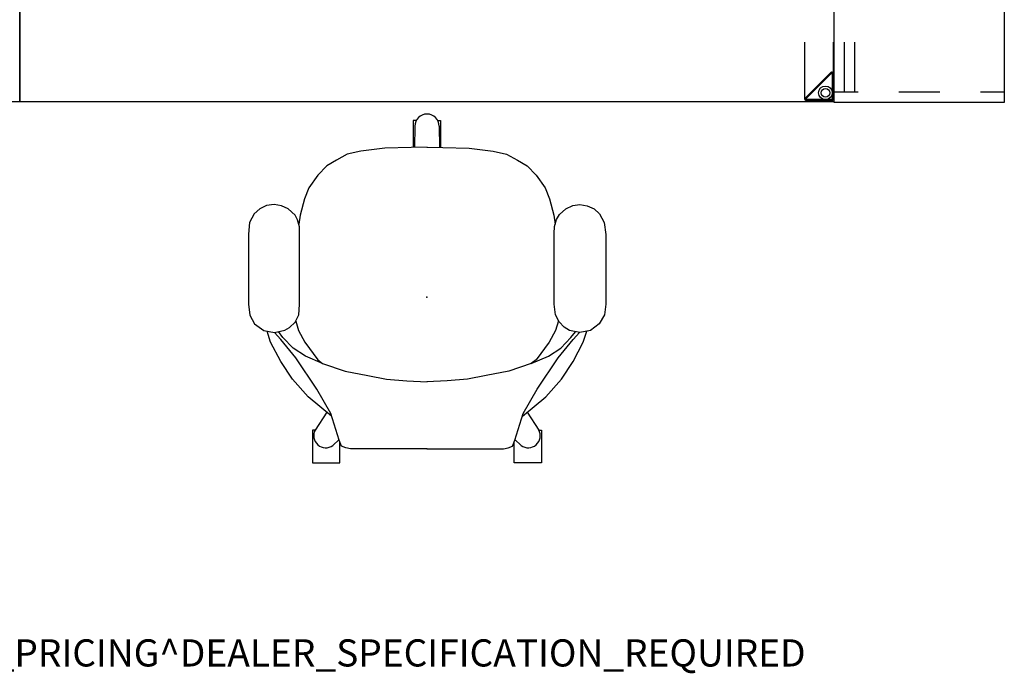
# Model space of a CAD drawing. Units: inches. Extents: x -2 to 145, y -6 to 123.
# Drawn here: x 72 to 145, y -6 to 42 of the extents above; entities that cross this region are included whole.
import ezdxf

# ---------------------------------------------------------------- set-up
doc = ezdxf.new("R2010")
doc.units = ezdxf.units.IN
doc.header["$MEASUREMENT"] = 0
for name, color, linetype in [('PROP-BONUS-FINISH', 7, 'Continuous'), ('PROP-BONUS-PROD_NO', 7, 'Continuous'), ('SEAT', 5, 'Continuous'), ('STORAGE', 4, 'Continuous'), ('STRUCTURE', 7, 'Continuous'), ('STRUCTURE-LEGBRKT', 7, 'Continuous'), ('WKSURF', 6, 'Continuous')]:
    doc.layers.add(name, color=color, linetype=linetype)
doc.styles.get("Standard").update_dxf_attribs({"font": 'arial.ttf'})

# ---------------------------------------------------------------- blocks, each defined once
blk = doc.blocks.new('BBUBBLET')
at = {"layer": 'PROP-BONUS-FINISH'}
blk.add_attdef('FINISH', (3, -5.5), '', height=2, dxfattribs=at)
at = {"layer": 'PROP-BONUS-PROD_NO', "flags": 8}
blk.add_attdef('PROD_NO', (3, -3), '', height=2, dxfattribs=at)
blk = doc.blocks.new('disclaimer')
ref = blk.add_blockref('BBUBBLET', (0, 0))
ref.add_attrib('FINISH', 'BUDGET_PURPOSES_ONLY^ UPDATE_FOR_CURRENT_PRICING^ DEALER_SPECIFICATION_REQUIRED', (3, -5.5), dxfattribs={"layer": 'PROP-BONUS-FINISH', "height": 2})
blk = doc.blocks.new('xgnlfen_60_0p')
at = {"layer": 'STRUCTURE'}
for p, q in [((0.079, 27.816), (0.079, 29.69)), ((0.158, 27.844), (0.158, 29.678)), ((0.185, 29.796), (2.059, 29.796)), ((0.197, 29.718), (2.031, 29.718)), ((2.166, 29.69), (2.166, 25.5)), ((2.059, 29.65), (0.225, 27.816)), ((0.26, 27.741), (2.134, 29.615)), ((0.079, 25.5), (0.079, 27.816)), ((0.079, 19.5), (0.079, 22.5)), ((2.166, 22.5), (2.166, 19.5)), ((0.079, 13.5), (0.079, 16.5)), ((2.166, 16.5), (2.166, 13.5)), ((0.079, 7.5), (0.079, 10.5)), ((2.166, 10.5), (2.166, 7.5)), ((0.079, 1.5), (0.079, 4.5)), ((2.166, 4.5), (2.166, 1.5)), ((0.079, -4.5), (0.079, -1.5)), ((2.166, -1.5), (2.166, -4.5)), ((0.079, -10.5), (0.079, -7.5)), ((2.166, -7.5), (2.166, -10.5)), ((0.079, -16.5), (0.079, -13.5)), ((2.166, -13.5), (2.166, -16.5)), ((0.079, -22.5), (0.079, -19.5)), ((2.166, -19.5), (2.166, -22.5)), ((0.079, -27.816), (0.079, -25.5)), ((2.166, -25.5), (2.166, -29.69)), ((0.079, -27.816), (0.079, -29.69)), ((0.158, -27.844), (0.158, -29.678)), ((2.059, -29.65), (0.225, -27.816)), ((0.26, -27.741), (2.134, -29.615)), ((0.185, -29.796), (2.059, -29.796)), ((0.197, -29.718), (2.031, -29.718))]:
    blk.add_line(p, q, dxfattribs=at)
for centre, radius in [((0.65, 29.225), 0.5), ((0.65, 29.225), 0.313), ((0.65, -29.225), 0.5), ((0.65, -29.225), 0.313)]:
    blk.add_circle(centre, radius, dxfattribs=at)
for centre, radius, start, end in [((0.185, 29.69), 0.106, 90, 180), ((0.197, 29.678), 0.0394, 90, 180), ((2.031, 29.678), 0.0394, 315, 90), ((2.059, 29.69), 0.106, 315, 90), ((0.185, 27.816), 0.106, 180, 315), ((0.197, 27.844), 0.0394, 180, 315), ((0.185, -27.816), 0.106, 45, 180), ((0.197, -27.844), 0.0394, 45, 180), ((2.031, -29.678), 0.0394, 270, 45), ((2.059, -29.69), 0.106, 270, 45), ((0.185, -29.69), 0.106, 180, 270), ((0.197, -29.678), 0.0394, 180, 270)]:
    blk.add_arc(centre, radius, start, end, dxfattribs=at)
blk.add_point((0, 0), dxfattribs=at)
at = {"layer": 'STRUCTURE-LEGBRKT'}
for p, q in [((4.055, 21.752), (0.099, 21.752)), ((0.099, 21.752), (0.099, 19.587)), ((2.107, 21.752), (2.107, 21.634)), ((4.055, 21.752), (4.055, 19.587)), ((4.055, 21.634), (0.099, 21.634)), ((0.099, 19.705), (4.055, 19.705)), ((0.099, 19.587), (4.055, 19.587)), ((2.107, 19.705), (2.107, 19.587)), ((4.055, 7.972), (0.099, 7.972)), ((0.099, 7.972), (0.099, 5.807)), ((2.107, 7.972), (2.107, 7.854)), ((4.055, 7.972), (4.055, 5.807)), ((4.055, 7.854), (0.099, 7.854)), ((0.099, 5.925), (4.055, 5.925)), ((0.099, 5.807), (4.055, 5.807)), ((2.107, 5.925), (2.107, 5.807)), ((4.055, -5.807), (0.099, -5.807)), ((0.099, -5.807), (0.099, -7.972)), ((4.055, -5.925), (0.099, -5.925)), ((2.107, -5.807), (2.107, -5.925)), ((4.055, -5.807), (4.055, -7.972)), ((0.099, -7.854), (4.055, -7.854)), ((2.107, -7.854), (2.107, -7.972)), ((0.099, -7.972), (4.055, -7.972)), ((4.055, -19.587), (0.099, -19.587)), ((0.099, -19.587), (0.099, -21.752)), ((4.055, -19.705), (0.099, -19.705)), ((2.107, -19.587), (2.107, -19.705)), ((4.055, -19.587), (4.055, -21.752)), ((0.099, -21.634), (4.055, -21.634)), ((2.107, -21.634), (2.107, -21.752)), ((0.099, -21.752), (4.055, -21.752))]:
    blk.add_line(p, q, dxfattribs=at)
blk = doc.blocks.new('xgntrg_3060gl_0p')
at = {"layer": 'WKSURF'}
for p, q in [((0, -0.59), (0, -29.875)), ((7.625, -0.59), (0, -0.59)), ((52.255, -0.59), (59.88, -0.59)), ((59.88, -29.875), (59.88, -0.59)), ((11.898, -1.181), (23.45, -1.181)), ((23.45, -5.671), (23.45, -1.181)), ((36.43, -5.671), (36.43, -1.181)), ((47.982, -1.181), (36.43, -1.181)), ((23.45, -5.671), (36.43, -5.671)), ((0, -29.875), (59.88, -29.875))]:
    blk.add_line(p, q, dxfattribs=at)
for centre, start, end in [((7.625, -8.464), 74.06853, 90), ((52.255, -8.464), 90, 105.93147), ((11.898, 6.693), 254.44045, 270), ((47.982, 6.693), 270, 285.55955)]:
    blk.add_arc(centre, 7.874, start, end, dxfattribs=at)
for p in [(0, 0), (59.88, 0), (29.94, -5.671)]:
    blk.add_point(p, dxfattribs=at)
blk = doc.blocks.new('hl2es_b136012l_0p')
at = {"layer": 'STORAGE'}
for p, q in [((-29.9375, 0), (29.9375, 0)), ((-29.9375, -12.5), (-29.9375, 0)), ((-29.1775, -1.75), (-29.1775, 0)), ((29.1775, 0), (29.1775, -1.75)), ((29.9375, 0), (29.9375, -12.5)), ((-29.1775, -0.76), (-25.5, -0.76)), ((-22.5, -0.76), (-19.5, -0.76)), ((-16.5, -0.76), (-13.5, -0.76)), ((-10.5, -0.76), (-7.5, -0.76)), ((-4.5, -0.76), (-1.5, -0.76)), ((1.5, -0.76), (4.5, -0.76)), ((7.5, -0.76), (10.5, -0.76)), ((13.5, -0.76), (16.5, -0.76)), ((19.5, -0.76), (22.5, -0.76)), ((25.5, -0.76), (29.1775, -0.76)), ((-29.1775, -1.52), (-25.5, -1.52)), ((-22.5, -1.52), (-19.5, -1.52)), ((-16.5, -1.52), (-13.5, -1.52)), ((-10.5, -1.52), (-7.5, -1.52)), ((-4.5, -1.52), (-1.5, -1.52)), ((-0.38, -1.52), (-0.38, -2.5)), ((0.38, -1.52), (0.38, -2.5)), ((1.5, -1.52), (4.5, -1.52)), ((7.5, -1.52), (10.5, -1.52)), ((13.5, -1.52), (16.5, -1.52)), ((19.5, -1.52), (22.5, -1.52)), ((25.5, -1.52), (29.1775, -1.52)), ((-29.1775, -7.75), (-29.1775, -4.75)), ((-0.38, -4.75), (-0.38, -7.75)), ((0.38, -4.75), (0.38, -7.75)), ((29.1775, -4.75), (29.1775, -7.75)), ((-29.1775, -12.5), (-29.1775, -10.75)), ((-0.38, -10.75), (-0.38, -12.5)), ((0.38, -10.75), (0.38, -12.5)), ((29.1775, -10.75), (29.1775, -12.5)), ((29.9375, -12.5), (-29.9375, -12.5))]:
    blk.add_line(p, q, dxfattribs=at)
blk.add_point((0, 0), dxfattribs=at)
blk = doc.blocks.new('1sayl_suspmidbck_arms_1p')
at = {"layer": 'SEAT'}
for p, q in [((-0.518, 13.13), (-1.325, 13.024)), ((4.643, 13.13), (-0.518, 13.13)), ((5.485, 13.036), (4.643, 13.13)), ((6.126, 12.704), (5.485, 13.036)), ((-1.978, 12.68), (-2.452, 12.004)), ((-1.325, 13.024), (-1.978, 12.68)), ((6.505, 12.277), (6.126, 12.704)), ((-3.317, 11.493), (-2.501, 11.758)), ((-2.452, 12.004), (-2.606, 11.221)), ((6.742, 11.791), (6.505, 12.277)), ((6.814, 11.233), (6.742, 11.791)), ((-4.736, 10.744), (-3.317, 11.493)), ((-3.12, 10.744), (-2.603, 11.204)), ((-2.962, 10.587), (-2.542, 10.923)), ((-2.606, 11.221), (-2.44, 10.451)), ((6.719, 10.688), (6.814, 11.233)), ((-6.036, 9.877), (-4.736, 10.744)), ((-4.46, 9.64), (-3.12, 10.744)), ((-3.75, 9.838), (-2.962, 10.587)), ((-2.44, 10.451), (-2.227, 10.095)), ((6.031, 9.68), (6.493, 10.214)), ((6.493, 10.214), (6.719, 10.688)), ((-7.336, 8.734), (-6.036, 9.877)), ((-6.785, 8.103), (-4.46, 9.64)), ((-4.341, 8.931), (-3.75, 9.838)), ((-2.45, 9.443), (-3.317, 8.97)), ((-1.771, 9.65), (-2.45, 9.443)), ((-2.227, 10.095), (-1.835, 9.68)), ((-1.835, 9.68), (-1.301, 9.431)), ((-1.301, 9.431), (-0.54, 9.36)), ((5.176, 9.372), (5.687, 9.514)), ((6.022, 9.325), (5.365, 9.424)), ((5.687, 9.514), (6.031, 9.68)), ((-8.761, 7.013), (-7.336, 8.734)), ((-4.893, 7.669), (-4.341, 8.931)), ((-3.317, 8.97), (-4.617, 8.024)), ((-0.54, 9.36), (4.68, 9.36)), ((4.68, 9.36), (5.176, 9.372)), ((7.243, 9.01), (6.022, 9.325)), ((8.031, 8.694), (7.243, 9.01)), ((8.977, 8.024), (8.031, 8.694)), ((-12.183, 8.418), (-12.183, 6.408)), ((-9.779, 8.418), (-12.183, 8.418)), ((-9.779, 8.221), (-9.779, 8.418)), ((-8.465, 7.37), (-9.779, 8.221)), ((-8.558, 7.078), (-6.785, 8.103)), ((-4.617, 8.024), (-4.893, 7.669)), ((9.647, 7.354), (8.977, 8.024)), ((-4.893, 7.669), (-5.445, 6.013)), ((10.08, 6.644), (9.647, 7.354)), ((-10.468, 6.466), (-10.922, 6.92)), ((-10.528, 6.447), (-8.558, 7.078)), ((10.514, 5.856), (10.08, 6.644)), ((-12.183, 6.408), (-10.636, 6.408)), ((-11.158, 5.619), (-11.08, 5.974)), ((-11.08, 5.974), (-10.961, 6.289)), ((-10.961, 6.289), (-10.528, 6.447)), ((-5.445, 6.013), (-5.76, 4.358)), ((10.75, 4.87), (10.514, 5.856)), ((-11.158, -0.019), (-11.158, 5.619)), ((-5.76, 4.358), (-6.036, 2.978)), ((10.947, 3.096), (10.75, 4.87)), ((-6.036, 2.978), (-6.154, 1.48)), ((11.001, 1.164), (10.947, 3.096)), ((-6.154, 1.48), (-6.233, -0.019)), ((11.026, -0.019), (11.001, 1.164)), ((12.996, 1.006), (11.004, 1.006)), ((12.579, 0.89), (11.006, 0.925)), ((12.996, 0.786), (12.996, 1.006)), ((-11.158, 0.019), (-11.158, -5.619)), ((-6.154, -1.48), (-6.233, 0.019)), ((11.026, 0.019), (11.001, -1.164)), ((11.001, -1.164), (10.947, -3.096)), ((12.996, -1.006), (11.004, -1.006)), ((12.579, -0.89), (11.006, -0.925)), ((12.996, -0.786), (12.996, -1.006)), ((-6.036, -2.978), (-6.154, -1.48)), ((-5.76, -4.358), (-6.036, -2.978)), ((10.947, -3.096), (10.75, -4.87)), ((-5.445, -6.013), (-5.76, -4.358)), ((10.75, -4.87), (10.514, -5.856)), ((-11.158, -5.619), (-11.08, -5.974)), ((-12.183, -6.408), (-10.636, -6.408)), ((-12.183, -8.418), (-12.183, -6.408)), ((-11.08, -5.974), (-10.961, -6.289)), ((-10.961, -6.289), (-10.528, -6.447)), ((-10.468, -6.466), (-10.922, -6.92)), ((-10.528, -6.447), (-8.558, -7.078)), ((-4.893, -7.669), (-5.445, -6.013)), ((10.514, -5.856), (10.08, -6.644)), ((-8.761, -7.013), (-7.336, -8.734)), ((-8.558, -7.078), (-6.785, -8.103)), ((10.08, -6.644), (9.647, -7.354)), ((-8.465, -7.37), (-9.779, -8.221)), ((-4.893, -7.669), (-4.341, -8.931)), ((-4.617, -8.024), (-4.893, -7.669)), ((9.647, -7.354), (8.977, -8.024)), ((-9.779, -8.418), (-12.183, -8.418)), ((-9.779, -8.221), (-9.779, -8.418)), ((-6.785, -8.103), (-4.46, -9.64)), ((-3.317, -8.97), (-4.617, -8.024)), ((8.977, -8.024), (8.031, -8.694)), ((-7.336, -8.734), (-6.036, -9.877)), ((-4.341, -8.931), (-3.75, -9.838)), ((-2.45, -9.443), (-3.317, -8.97)), ((-1.306, -9.443), (-0.509, -9.352)), ((-0.509, -9.352), (4.676, -9.352)), ((4.676, -9.352), (5.191, -9.377)), ((5.191, -9.377), (5.706, -9.518)), ((6.022, -9.325), (5.364, -9.424)), ((7.243, -9.01), (6.022, -9.325)), ((8.031, -8.694), (7.243, -9.01)), ((-6.036, -9.877), (-4.736, -10.744)), ((-4.46, -9.64), (-3.12, -10.744)), ((-3.75, -9.838), (-2.962, -10.587)), ((-2.461, -10.481), (-2.204, -10.091)), ((-1.735, -9.661), (-2.45, -9.443)), ((-2.204, -10.091), (-1.83, -9.709)), ((-1.83, -9.709), (-1.306, -9.443)), ((5.706, -9.518), (6.071, -9.734)), ((6.071, -9.734), (6.504, -10.207)), ((-4.736, -10.744), (-3.317, -11.493)), ((-3.12, -10.744), (-2.596, -11.21)), ((-2.962, -10.587), (-2.543, -10.922)), ((-2.602, -11.245), (-2.461, -10.481)), ((6.504, -10.207), (6.744, -10.714)), ((6.744, -10.714), (6.819, -11.237)), ((-3.317, -11.493), (-2.499, -11.758)), ((-2.445, -12.026), (-2.602, -11.245)), ((6.819, -11.237), (6.728, -11.785)), ((-1.963, -12.665), (-2.445, -12.026)), ((6.487, -12.283), (6.121, -12.69)), ((6.728, -11.785), (6.487, -12.283)), ((-1.315, -13.039), (-1.963, -12.665)), ((5.49, -13.022), (4.618, -13.138)), ((6.121, -12.69), (5.49, -13.022)), ((-0.517, -13.138), (-1.315, -13.039)), ((4.618, -13.138), (-0.517, -13.138))]:
    blk.add_line(p, q, dxfattribs=at)
for centre, start, end in [((-10.196, 7.435), 62.10543, 215.30674), ((12.579, 0), 0, 90), ((12.579, 0), 270, 0), ((-10.196, -7.435), 144.69326, 297.89457)]:
    blk.add_arc(centre, 0.89, start, end, dxfattribs=at)
blk.add_point((0, 0), dxfattribs=at)

msp = doc.modelspace()

# ---------------------------------------------------------------- block references
for name, p, rotation in [('xgnlfen_60_0p', (132.26, 65.937), 180), ('hl2es_b136012l_0p', (132.26, 65.937), 90), ('1sayl_suspmidbck_arms_1p', (102.32, 21.679), 90)]:
    msp.add_blockref(name, p, dxfattribs=dict(rotation=rotation))
for name, p in [('xgntrg_3060gl_0p', (12.5, 65.937)), ('xgntrg_3060gl_0p', (72.38, 65.937)), ('disclaimer', (0, 0))]:
    msp.add_blockref(name, p)

doc.saveas('drawing.dxf')
